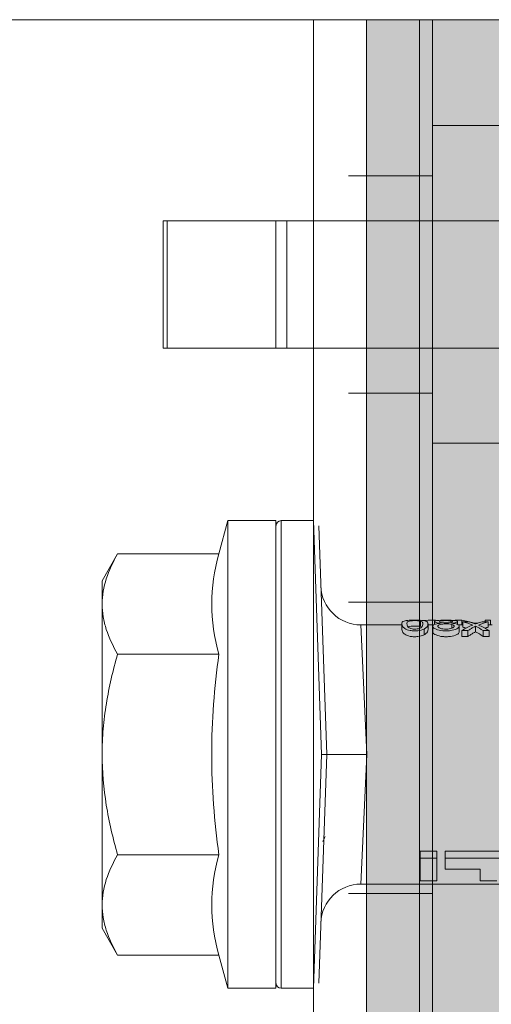
# Model space of a CAD drawing. Units: millimetres. Extents: x 2244 to 9936, y 1230 to 4146.
# Drawn here: x 3370 to 3388, y 3663 to 3701 of the extents above; entities that cross this region are included whole.
import ezdxf

# ---------------------------------------------------------------- set-up
doc = ezdxf.new("R2010")
doc.units = ezdxf.units.MM
doc.linetypes.add('VERDECKT2', pattern=[4.7625, 3.175, -1.5875])
for name, color, linetype, lineweight in [('Schmale Strichlierte  schwarz', 7, 'VERDECKT2', 13), ('Schmale Volllinie', 7, 'Continuous', 13), ('Schmale Volllinie grau', 252, 'Continuous', 13), ('Schmale Volllinie rot', 1, 'Continuous', 13), ('Schmale Volllinie schwarz', 7, 'Continuous', 13)]:
    doc.layers.add(name, color=color, linetype=linetype, lineweight=lineweight)
doc.layers.add('Schraffur rot 70 %', color=1, linetype='Continuous', lineweight=13, transparency=0.7)

# ---------------------------------------------------------------- blocks, each defined once
blk = doc.blocks.new('S2S_220_L_SIDE')
at = {"layer": 'Schmale Strichlierte  schwarz'}
for p, q in [((-108.75, -5.9), (-104.25, -5.9)), ((-108.75, -14.1), (-104.25, -14.1)), ((-108.749, -22), (-104.249, -22)), ((-108.749, -33), (-104.249, -33))]:
    blk.add_line(p, q, dxfattribs=at)
at = {"layer": 'Schmale Volllinie'}
for p, q in [((-108.75, 0), (-108.746, -155)), ((-104.246, -155), (-104.25, 0))]:
    blk.add_line(p, q, dxfattribs=at)
at = {"layer": 'Schmale Volllinie grau'}
blk.add_line((-108.25, 0), (-108.246, -155), dxfattribs=at)
at = {"layer": 'Schmale Volllinie schwarz'}
for p, q in [((-106.25, 0), (-108.75, 0)), ((106.25, 0), (-106.25, 0))]:
    blk.add_line(p, q, dxfattribs=at)
blk = doc.blocks.new('S2S_ISO_L_SIDE')
at = {"layer": 'Schraffur rot 70 %', "transparency": 33554508}
h = blk.add_hatch(color=256, dxfattribs=at)
h.dxf.hatch_style = 1
h.paths.add_polyline_path([(7243.718, -2414.393), (7251.218, -2414.393), (7251.218, -2569.393), (7243.718, -2569.393)])
at = {"layer": 'Schmale Volllinie rot'}
for p, q in [((7243.718, -2414.393, 56.026), (7251.218, -2414.393, 56.026)), ((7248.718, -2414.393, 56.026), (7248.718, -2569.393, 56.026)), ((7251.218, -2569.393, 56.026), (7251.218, -2414.393, 56.026)), ((7248.718, -2418.393, 56.026), (7244.718, -2418.393, 56.026)), ((7250.885, -2421.993, 56.026), (7244.718, -2421.993, 56.026)), ((7250.885, -2421.993, 56.026), (7254.218, -2421.993, 56.026)), ((7254.218, -2421.993, 56.026), (7254.218, -2426.793, 56.026)), ((7254.218, -2421.993, 56.026), (7258.885, -2421.993, 56.026)), ((7254.632, -2421.993, 56.026), (7254.632, -2426.793, 56.026)), ((7258.742, -2421.993, 56.026), (7258.742, -2426.793, 56.026)), ((7258.885, -2421.993, 56.026), (7258.885, -2426.793, 56.026)), ((7244.718, -2426.793, 56.026), (7250.885, -2426.793, 56.026)), ((7254.218, -2426.793, 56.026), (7250.885, -2426.793, 56.026)), ((7258.885, -2426.793, 56.026), (7254.218, -2426.793, 56.026)), ((7244.718, -2430.393, 56.026), (7248.718, -2430.393, 56.026))]:
    blk.add_line(p, q, dxfattribs=at)
blk = doc.blocks.new('HRD')
at = {"layer": 'Schmale Volllinie rot'}
for p, q in [((4.602, 4.834), (4.265, 3.578)), ((6.419, 4.834), (4.602, 4.834)), ((4.602, -3.998), (4.602, 4.834)), ((6.419, -3.998), (6.419, 4.834)), ((6.419, 4.632), (6.419, -3.998)), ((7.833, 4.834), (6.62, 4.834)), ((6.62, -12.829), (6.62, 4.834)), ((7.833, 4.834), (8.134, -3.998)), ((8.336, -3.998), (8.035, 4.639)), ((0.444, 3.578), (-0.142, 2.563)), ((0.444, 3.578), (4.265, 3.578)), ((-0.142, 1.684), (-0.142, 2.563)), ((-0.142, -3.998), (-0.142, 1.684)), ((18.013, 0.897), (9.627, 0.897)), ((9.851, -3.998), (9.627, 0.897)), ((11.867, -0.084), (11.867, 0.778)), ((11.867, 0.778), (12.49, 0.778)), ((12.49, 0.778), (12.49, -0.084)), ((14.129, 0.337), (14.129, 0.778)), ((14.129, 0.778), (14.752, 0.778)), ((12.801, 0.337), (14.129, 0.337)), ((12.801, -0.084), (12.801, 0.337)), ((0.444, -0.21), (4.265, -0.21)), ((6.419, -3.998), (6.419, -0.061)), ((11.867, -0.084), (11.867, -0.351)), ((12.49, -0.084), (11.867, -0.084)), ((12.49, -0.351), (11.867, -0.351)), ((12.49, -0.084), (12.49, -0.351)), ((12.801, -0.084), (12.801, -0.351)), ((16.08, -0.084), (12.801, -0.084)), ((16.08, -0.351), (12.801, -0.351)), ((-0.142, -9.679), (-0.142, -3.998)), ((4.602, -12.829), (4.602, -3.998)), ((6.419, -3.998), (6.419, -12.627)), ((6.419, -12.829), (6.419, -3.998)), ((6.419, -7.934), (6.419, -3.998)), ((7.833, -12.829), (8.134, -3.998)), ((8.336, -3.998), (8.035, -12.635)), ((9.851, -3.998), (9.627, -8.893)), ((0.444, -7.786), (4.265, -7.786)), ((12.01, -8.733), (12.01, -8.515)), ((13.439, -8.678), (13.439, -8.457)), ((13.667, -8.457), (13.439, -8.457)), ((13.667, -8.678), (13.667, -8.457)), ((14.241, -8.678), (14.241, -8.457)), ((14.466, -8.457), (14.241, -8.457)), ((14.466, -8.678), (14.466, -8.457)), ((9.627, -8.893), (11.172, -8.893)), ((11.172, -8.716), (11.172, -8.926)), ((11.872, -9.038), (11.872, -8.834)), ((12.159, -8.927), (12.159, -8.722)), ((12.159, -8.893), (12.376, -8.893)), ((12.34, -8.628), (12.34, -8.841)), ((12.402, -8.908), (12.402, -9.015)), ((13.06, -8.909), (13.06, -8.767)), ((13.277, -9.017), (13.277, -8.909)), ((13.305, -8.893), (13.468, -8.893)), ((13.338, -8.843), (13.338, -8.63)), ((13.431, -9.07), (13.431, -8.893)), ((13.667, -8.678), (13.439, -8.678)), ((13.468, -9.011), (13.468, -8.805)), ((13.952, -8.842), (13.952, -8.629)), ((14.466, -8.678), (14.241, -8.678)), ((14.436, -9.011), (14.436, -8.805)), ((14.436, -8.893), (14.582, -8.893)), ((14.513, -9.07), (14.513, -8.893)), ((13.016, -9.044), (13.016, -8.984)), ((13.431, -9.07), (13.179, -9.07)), ((13.468, -9.011), (13.69, -9.011)), ((13.969, -8.959), (13.969, -8.93)), ((14.203, -9.011), (14.436, -9.011)), ((14.313, -9.07), (14.313, -9.011)), ((14.513, -9.07), (14.313, -9.07)), ((-0.142, -10.558), (-0.142, -9.679)), ((-0.142, -10.558), (0.444, -11.573)), ((0.444, -11.573), (4.265, -11.573)), ((4.265, -11.573), (4.602, -12.829)), ((4.602, -12.829), (6.419, -12.829)), ((6.62, -12.829), (7.833, -12.829))]:
    blk.add_line(p, q, dxfattribs=at)
for centre, radius, start, end in [((6.62, 4.632), 0.202, 90, 180), ((9.627, 2.411), 1.514, 182, 270.0799), ((9.627, -10.407), 1.514, 89.9271, 178), ((6.62, -12.627), 0.202, 180, 270)]:
    blk.add_arc(centre, radius, start, end, dxfattribs=at)
for centre, major_axis, ratio, start_param, end_param in [((12.896, -3.998), (0, 4.895), 0.66607, 3.471541, 3.566648), ((14.858, -3.998), (0, 5.097), 0.703135, 2.734393, 2.855572), ((12.791, -3.998), (0, 4.895), 0.734434, 3.331028, 3.367578), ((12.791, -3.998), (0, 5.097), 0.734434, 3.32344, 3.427613), ((12.896, -3.998), (0, 5.097), 0.66607, 3.458009, 3.548792), ((13.046, -3.998), (0, 5.097), 0.703125, 3.429752, 3.548792), ((15.085, -3.998), (0, 5.097), 0.704412, 2.853433, 2.959745), ((15.085, -3.998), (0, 4.895), 0.704412, 2.914779, 2.952157), ((13.032, -3.998), (0, 5.097), 0.713433, 3.32344, 3.375477)]:
    blk.add_ellipse(centre, major_axis=major_axis, ratio=ratio, start_param=start_param, end_param=end_param, dxfattribs=at)
for points, knots in [([(-0.142, 1.684), (-0.142, 1.845), (-0.128, 2.006), (-0.075, 2.325), (-0.035, 2.484), (0.118, 2.957), (0.265, 3.269), (0.444, 3.578)], [0, 0, 0, 0, 0.25, 0.25, 0.5, 0.5, 1, 1, 1, 1]), ([(0.444, -0.21), (0.265, 0.1), (0.118, 0.412), (-0.086, 1.043), (-0.142, 1.361), (-0.142, 1.684)], [0, 0, 0, 0, 0.5, 0.5, 1, 1, 1, 1]), ([(-0.142, -3.998), (-0.142, -3.357), (-0.087, -2.721), (0.117, -1.457), (0.266, -0.827), (0.444, -0.21)], [0, 0, 0, 0, 0.5, 0.5, 1, 1, 1, 1]), ([(4.265, -7.786), (4.097, -6.528), (3.994, -5.268), (3.993, -3.373), (4.018, -2.741), (4.112, -1.475), (4.181, -0.84), (4.265, -0.21)], [0, 0, 0, 0, 0.5, 0.5, 0.75, 0.75, 1, 1, 1, 1]), ([(0.444, -7.786), (0.267, -7.173), (0.12, -6.552), (-0.034, -5.605), (-0.074, -5.286), (-0.128, -4.642), (-0.142, -4.319), (-0.142, -3.998)], [0, 0, 0, 0, 0.5, 0.5, 0.75, 0.75, 1, 1, 1, 1]), ([(8.339, -3.998), (8.334, -3.998), (8.314, -3.998), (8.24, -3.998), (8.188, -3.998), (8.134, -3.998)], [0, 0, 0, 0, 0.5, 0.5, 1, 1, 1, 1]), ([(9.851, -3.998), (9.751, -3.998), (9.653, -3.998), (9.459, -3.998), (9.363, -3.998), (9.18, -3.998), (9.093, -3.998), (8.928, -3.998), (8.85, -3.998), (8.641, -3.998), (8.528, -3.998), (8.376, -3.998), (8.332, -3.998), (8.339, -3.998)], [0, 0, 0, 0, 0.125, 0.125, 0.25, 0.25, 0.375, 0.375, 0.5, 0.5, 0.75, 0.75, 1, 1, 1, 1]), ([(-0.142, -9.679), (-0.142, -9.519), (-0.128, -9.357), (-0.075, -9.038), (-0.035, -8.879), (0.118, -8.406), (0.265, -8.095), (0.444, -7.786)], [0, 0, 0, 0, 0.25, 0.25, 0.5, 0.5, 1, 1, 1, 1]), ([(12.01, -8.515), (11.952, -8.484), (11.87, -8.46), (11.728, -8.446), (11.68, -8.445), (11.583, -8.447), (11.536, -8.451), (11.402, -8.475), (11.334, -8.505), (11.239, -8.568), (11.212, -8.601), (11.179, -8.662), (11.173, -8.69), (11.172, -8.717), (11.172, -8.722), (11.172, -8.726)], [0, 0, 0, 0, 0.195327, 0.195327, 0.29299, 0.29299, 0.390654, 0.390654, 0.585981, 0.585981, 0.781308, 0.781308, 0.976634, 0.976634, 1, 1, 1, 1]), ([(12.159, -8.724), (12.159, -8.708), (12.157, -8.691), (12.144, -8.648), (12.132, -8.623), (12.089, -8.568), (12.059, -8.54), (12.01, -8.515)], [0, 0, 0, 0, 0.280997, 0.280997, 0.640499, 0.640499, 1, 1, 1, 1]), ([(13.338, -8.633), (13.338, -8.628), (13.337, -8.623), (13.333, -8.59), (13.302, -8.555), (13.186, -8.494), (13.102, -8.468), (12.961, -8.45), (12.911, -8.446), (12.812, -8.445), (12.763, -8.446), (12.616, -8.46), (12.527, -8.482), (12.396, -8.54), (12.355, -8.575), (12.341, -8.615), (12.34, -8.622), (12.34, -8.628)], [0, 0, 0, 0, 0.015, 0.015, 0.204088, 0.204088, 0.393176, 0.393176, 0.48772, 0.48772, 0.582264, 0.582264, 0.771351, 0.771351, 0.960439, 0.960439, 1, 1, 1, 1]), ([(13.952, -8.629), (13.928, -8.616), (13.905, -8.603), (13.845, -8.57), (13.809, -8.549), (13.738, -8.505), (13.703, -8.482), (13.667, -8.457)], [0, 0, 0, 0, 0.249731, 0.249731, 0.624684, 0.624684, 1, 1, 1, 1]), ([(12.01, -8.733), (11.952, -8.704), (11.87, -8.68), (11.728, -8.667), (11.68, -8.666), (11.584, -8.668), (11.537, -8.672), (11.402, -8.695), (11.334, -8.723), (11.239, -8.784), (11.212, -8.815), (11.179, -8.874), (11.173, -8.901), (11.171, -8.949), (11.173, -8.971), (11.197, -9.01), (11.222, -9.026), (11.304, -9.051), (11.367, -9.06), (11.452, -9.065)], [0, 0, 0, 0, 0.125, 0.125, 0.1875, 0.1875, 0.25, 0.25, 0.375, 0.375, 0.5, 0.5, 0.625, 0.625, 0.75, 0.75, 0.875, 0.875, 1, 1, 1, 1]), ([(11.872, -9.038), (11.835, -9.046), (11.779, -9.051), (11.651, -9.054), (11.583, -9.052), (11.476, -9.042), (11.437, -9.034), (11.392, -9.014), (11.382, -9.002), (11.36, -8.963), (11.36, -8.932), (11.37, -8.878), (11.376, -8.859), (11.399, -8.819), (11.414, -8.798), (11.45, -8.779)], [0, 0, 0, 0, 0.125, 0.125, 0.25, 0.25, 0.375, 0.375, 0.5, 0.5, 0.75, 0.75, 0.875, 0.875, 1, 1, 1, 1]), ([(11.872, -8.834), (11.835, -8.842), (11.779, -8.847), (11.65, -8.85), (11.582, -8.849), (11.484, -8.839), (11.449, -8.832), (11.426, -8.824)], [0, 0, 0, 0, 0.352404, 0.352404, 0.704809, 0.704809, 1, 1, 1, 1]), ([(11.45, -8.779), (11.487, -8.759), (11.538, -8.741), (11.668, -8.727), (11.74, -8.732), (11.85, -8.76), (11.891, -8.78), (11.937, -8.822), (11.948, -8.843), (11.971, -8.902), (11.972, -8.937), (11.961, -8.981), (11.955, -8.994), (11.929, -9.019), (11.91, -9.029), (11.872, -9.038)], [0, 0, 0, 0, 0.125, 0.125, 0.25, 0.25, 0.375, 0.375, 0.5, 0.5, 0.75, 0.75, 0.875, 0.875, 1, 1, 1, 1]), ([(11.452, -9.065), (11.524, -9.07), (11.607, -9.071), (11.768, -9.07), (11.851, -9.068), (11.984, -9.058), (12.034, -9.049), (12.105, -9.028), (12.126, -9.014), (12.152, -8.984), (12.157, -8.966), (12.16, -8.927), (12.158, -8.906), (12.144, -8.86), (12.132, -8.836), (12.089, -8.784), (12.058, -8.757), (12.01, -8.733)], [0, 0, 0, 0, 0.125, 0.125, 0.25, 0.25, 0.375, 0.375, 0.5, 0.5, 0.625, 0.625, 0.75, 0.75, 0.875, 0.875, 1, 1, 1, 1]), ([(13.263, -8.917), (13.322, -8.896), (13.341, -8.867), (13.333, -8.805), (13.302, -8.771), (13.185, -8.713), (13.102, -8.688), (12.96, -8.671), (12.91, -8.668), (12.812, -8.666), (12.763, -8.668), (12.616, -8.68), (12.528, -8.701), (12.396, -8.757), (12.354, -8.79), (12.332, -8.854), (12.346, -8.884), (12.42, -8.919), (12.453, -8.928), (12.533, -8.943), (12.578, -8.948), (12.625, -8.952)], [0, 0, 0, 0, 0.125, 0.125, 0.25, 0.25, 0.375, 0.375, 0.4375, 0.4375, 0.5, 0.5, 0.625, 0.625, 0.75, 0.75, 0.875, 0.875, 0.9375, 0.9375, 1, 1, 1, 1]), ([(13.06, -8.909), (13.031, -8.917), (12.996, -8.923), (12.919, -8.931), (12.877, -8.932), (12.794, -8.932), (12.752, -8.93), (12.676, -8.921), (12.642, -8.915), (12.585, -8.898), (12.563, -8.889), (12.535, -8.866), (12.53, -8.853), (12.53, -8.814), (12.559, -8.786), (12.617, -8.764)], [0, 0, 0, 0, 0.125, 0.125, 0.25, 0.25, 0.375, 0.375, 0.5, 0.5, 0.625, 0.625, 0.75, 0.75, 1, 1, 1, 1]), ([(12.617, -8.764), (12.646, -8.753), (12.68, -8.744), (12.757, -8.733), (12.8, -8.731), (12.924, -8.731), (13.008, -8.744), (13.119, -8.788), (13.146, -8.817), (13.147, -8.856), (13.141, -8.868), (13.112, -8.891), (13.089, -8.901), (13.06, -8.909)], [0, 0, 0, 0, 0.125, 0.125, 0.25, 0.25, 0.5, 0.5, 0.75, 0.75, 0.875, 0.875, 1, 1, 1, 1]), ([(13.952, -8.842), (13.929, -8.83), (13.905, -8.817), (13.845, -8.786), (13.809, -8.765), (13.738, -8.723), (13.703, -8.701), (13.667, -8.678)], [0, 0, 0, 0, 0.249756, 0.249756, 0.624714, 0.624714, 1, 1, 1, 1]), ([(12.442, -9.07), (12.319, -9.07), (12.196, -9.069), (12.05, -9.061), (12.018, -9.059), (11.989, -9.056)], [0, 0, 0, 0, 0.768872, 0.768872, 1, 1, 1, 1]), ([(12.625, -8.952), (12.583, -8.956), (12.544, -8.961), (12.475, -8.974), (12.447, -8.982), (12.393, -9.007), (12.393, -9.024), (12.449, -9.049), (12.51, -9.058), (12.661, -9.069), (12.752, -9.07), (12.931, -9.07), (13.022, -9.069), (13.174, -9.058), (13.233, -9.049), (13.273, -9.03), (13.278, -9.022), (13.275, -9.006), (13.266, -8.998), (13.229, -8.981), (13.201, -8.974), (13.132, -8.961), (13.092, -8.956), (13.05, -8.952)], [0, 0, 0, 0, 0.0625, 0.0625, 0.125, 0.125, 0.25, 0.25, 0.375, 0.375, 0.5, 0.5, 0.625, 0.625, 0.75, 0.75, 0.8125, 0.8125, 0.875, 0.875, 0.9375, 0.9375, 1, 1, 1, 1]), ([(13.016, -9.044), (12.97, -9.05), (12.906, -9.053), (12.778, -9.053), (12.713, -9.05), (12.621, -9.038), (12.594, -9.028), (12.592, -9.006), (12.616, -8.993), (12.661, -8.984)], [0, 0, 0, 0, 0.25, 0.25, 0.5, 0.5, 0.75, 0.75, 1, 1, 1, 1]), ([(12.661, -8.984), (12.754, -8.965), (12.921, -8.964), (13.06, -8.992), (13.085, -9.005), (13.088, -9.022), (13.083, -9.027), (13.059, -9.037), (13.04, -9.041), (13.016, -9.044)], [0, 0, 0, 0, 0.5, 0.5, 0.75, 0.75, 0.875, 0.875, 1, 1, 1, 1]), ([(13.969, -8.959), (13.933, -8.961), (13.899, -8.965), (13.84, -8.974), (13.815, -8.98), (13.746, -8.998), (13.705, -9.009), (13.586, -9.041), (13.509, -9.058), (13.431, -9.07)], [0, 0, 0, 0, 0.125, 0.125, 0.25, 0.25, 0.5, 0.5, 1, 1, 1, 1]), ([(13.875, -8.956), (13.883, -8.953), (13.891, -8.951), (13.906, -8.945), (13.914, -8.943), (13.934, -8.935), (13.946, -8.931), (13.959, -8.926)], [0, 0, 0, 0, 0.274853, 0.274853, 0.549692, 0.549692, 1, 1, 1, 1]), ([(13.959, -8.926), (13.978, -8.935), (13.999, -8.943), (14.05, -8.962), (14.081, -8.973), (14.142, -8.993), (14.173, -9.002), (14.203, -9.011)], [0, 0, 0, 0, 0.262012, 0.262012, 0.630896, 0.630896, 1, 1, 1, 1]), ([(0.444, -11.573), (0.265, -11.263), (0.118, -10.951), (-0.086, -10.321), (-0.142, -10.002), (-0.142, -9.679)], [0, 0, 0, 0, 0.5, 0.5, 1, 1, 1, 1])]:
    blk.add_open_spline(points, degree=3, knots=knots, dxfattribs=at)
for points, degree in [([(4.265, -0.21), (4.096, 0.421), (3.89, 1.684), (4.096, 2.946), (4.265, 3.578)], 3), ([(8.223, -0.77), (8.207, -0.742), (8.19, -0.714)], 2), ([(8.276, -0.905), (8.263, -0.869), (8.25, -0.836), (8.237, -0.806)], 3), ([(4.265, -11.573), (4.096, -10.942), (3.89, -9.679), (4.096, -8.417), (4.265, -7.786)], 3), ([(13.05, -8.952), (13.134, -8.947), (13.211, -8.936), (13.263, -8.917)], 3), ([(14.038, -8.957), (14.015, -8.957), (13.992, -8.958), (13.969, -8.959)], 3)]:
    blk.add_open_spline(points, degree=degree, dxfattribs=at)
blk = doc.blocks.new('S2S_ISO+220_L_SIDE')
for name, p in [('S2S_ISO_L_SIDE', (-7243.718, 2491.893, -56.026)), ('S2S_220_L_SIDE', (113.748, 77.5))]:
    blk.add_blockref(name, p)
at = {"rotation": 180}
blk.add_blockref('HRD', (17.332, 45.75), dxfattribs=at)

msp = doc.modelspace()

# ---------------------------------------------------------------- block references
at = {"xscale": -1}
msp.add_blockref('S2S_ISO+220_L_SIDE', (3391.034, 3623.174), dxfattribs=at)

doc.saveas('drawing.dxf')
